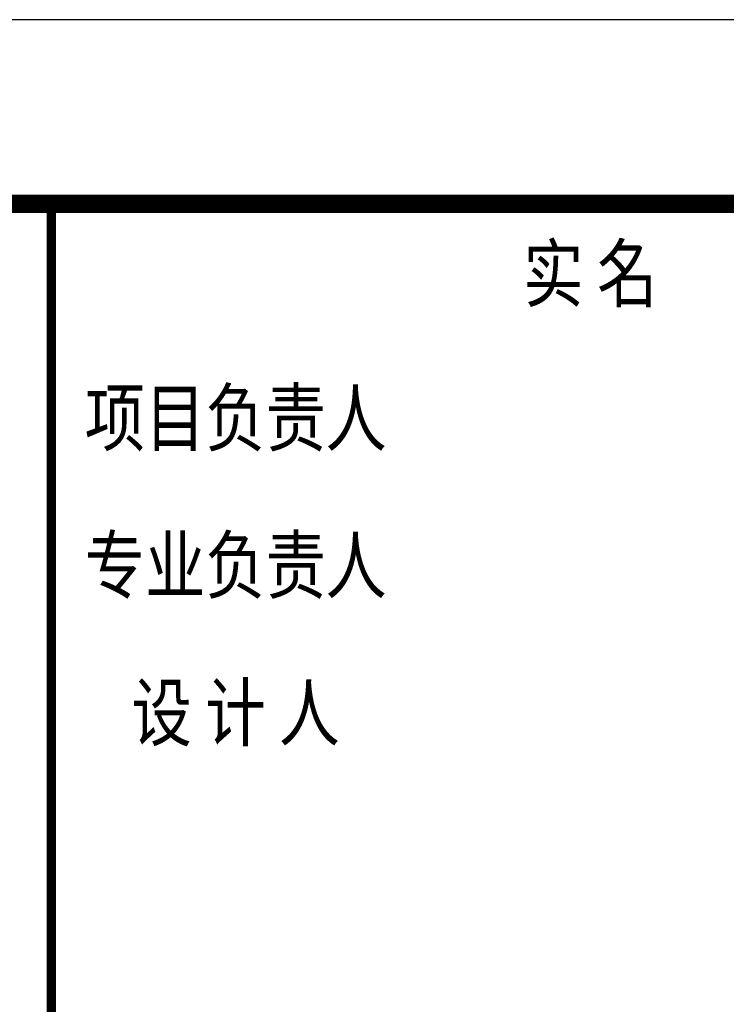
# Model space of a CAD drawing. Units: millimetres. Extents: x 555731 to 1993978, y -125985 to 261450.
# Drawn here: x 1860124 to 1863960, y -12355 to -7010 of the extents above; entities that cross this region are included whole.
import ezdxf
from ezdxf.enums import TextEntityAlignment as Align

# ---------------------------------------------------------------- set-up
doc = ezdxf.new("R2010")
doc.units = ezdxf.units.MM
doc.header["$LTSCALE"] = 1000
doc.layers.add('C-TK_EDIT', color=2, linetype='Continuous')
doc.layers.add('TK', color=103, linetype='Continuous')
doc.styles.add('TK2-TY', font='SIMSUN.TTF', dxfattribs={"width": 0.8})

# ---------------------------------------------------------------- blocks, each defined once
blk = doc.blocks.new('DBTK-A22222')
at = {"layer": 'TK'}
blk.add_lwpolyline([(0, 0), (59400, 0), (59400, 0), (59400, 42000), (0, 42000), (0, 0)], dxfattribs=at)
at = {"layer": 'TK', "const_width": 100}
blk.add_lwpolyline([(2500, 41000), (58400, 41000), (58400, 1000), (2500, 1000)], close=True, dxfattribs=at)
at = {"layer": 'TK'}
for points, const_width in [([(51900, 41000), (51900, 1000)], 50), ([(53900, 37800), (53900, 41000)], 0.25), ([(51900, 40200), (58400, 40200)], 0.25), ([(51900, 39400), (58400, 39400)], 0.25), ([(51900, 38600), (58400, 38600)], 0.25), ([(51900, 37800), (58400, 37800)], 0.25)]:
    blk.add_lwpolyline(points, dxfattribs=dict(at, const_width=const_width))
at = {"layer": 'C-TK_EDIT', "color": 2, "style": 'TK2-TY', "width": 0.8}
for tag, rotation, p in [('项目负责', 360, (54900, 39800)), ('专业负责', 360, (54900, 39000)), ('设计', 360, (54900, 38200)), ('项目负责', 360, (54900, 9650)), ('审定', 360, (54900, 8850)), ('审核', 360, (54900, 8050)), ('专业负责', 360, (54900, 7250)), ('校对', 0, (54900, 6450)), ('设计', 360, (54900, 5650)), ('制图', 360, (54900, 4850))]:
    blk.add_attdef(tag, text='', height=300, rotation=rotation, dxfattribs=at).set_placement(p, align=Align.MIDDLE)
for tag, p in [('会签建筑', (54374.9, 3385)), ('会签结构', (57624.9, 3385)), ('会签给排水', (54374.9, 2855)), ('会签电气', (57624.9, 2855)), ('会签暖通', (54374.9, 2325)), ('会签景观', (57624.9, 2325)), ('会签道路', (54374.9, 1795)), ('会签桥梁', (57624.9, 1795)), ('会签动力', (54374.9, 1265)), ('会签其他', (57624.9, 1265))]:
    blk.add_attdef(tag, text='', height=240, rotation=360, dxfattribs=at).set_placement(p, align=Align.MIDDLE_CENTER)
for tag, p in [('建设单位_001', (30198.7, 1870)), ('工程名称_001', (40147, 1870)), ('子项名称_001', (48723.4, 1870)), ('图名_001', (28756.5, 810))]:
    blk.add_attdef(tag, p, '', height=240, dxfattribs=at)
for tag, p in [('阶段', (40343.1, 1530)), ('专业', (33481.9, 1530)), ('工程号', (36987.5, 1530)), ('图号', (43773.6, 1530)), ('版次', (47204.2, 1530)), ('日期', (50634.7, 1530))]:
    blk.add_attdef(tag, text='', height=300, dxfattribs=at).set_placement(p, align=Align.MIDDLE)
at = {"layer": 'TK', "style": 'TK2-TY', "width": 0.8}
blk.add_text('实 名', height=300, dxfattribs=at).set_placement((54461.7, 40471.4))
for s, p in [('项目负责人', (52900, 39800)), ('专业负责人', (52900, 39000)), ('设 计 人', (52900, 38200))]:
    blk.add_text(s, height=300, dxfattribs=at).set_placement(p, align=Align.MIDDLE)

msp = doc.modelspace()

# ---------------------------------------------------------------- block references
at = {"layer": 'TK'}
msp.add_blockref('DBTK-A22222', (1808396.1, -49010.5), dxfattribs=at)

doc.saveas('drawing.dxf')
